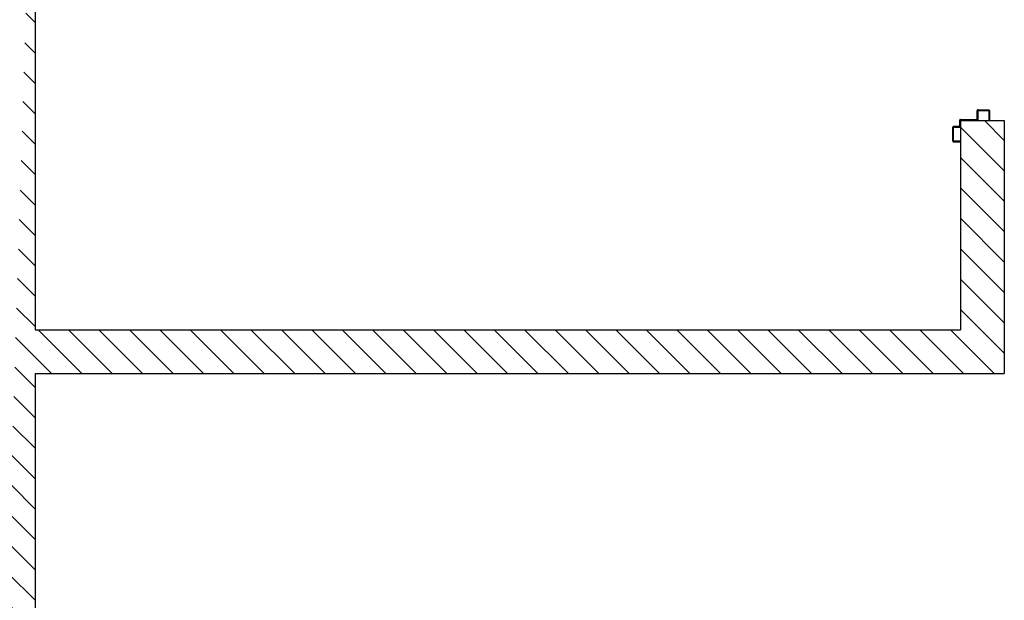
# Model space of a CAD drawing. Units: millimetres. Extents: x -7078 to -6967, y -13617 to -13570.
# Drawn here: x -7060 to -7057, y -13590 to -13588 of the extents above; entities that cross this region are included whole.
import ezdxf

# ---------------------------------------------------------------- set-up
doc = ezdxf.new("R2010")
doc.units = ezdxf.units.MM
for name, color, linetype in [('ANTIPANICO', 2, 'Continuous'), ('Cartongesso REI', 3, 'Continuous'), ('LAYER01', 7, 'Continuous')]:
    doc.layers.add(name, color=color, linetype=linetype)
pattern_1 = [(135, (-25473.74919, -27780.089244), (-0.04419417382, -0.04419417382), [])]

# ---------------------------------------------------------------- blocks, each defined once
blk = doc.blocks.new('A$C6D1013D1')
at = {"layer": 'LAYER01', "color": 7, "linetype": 'Continuous'}
for p, q in [((1.0391, 1.0231), (1.0391, 1.0541)), ((1.0391, 1.0231), (1.0391, 1.0541)), ((1.0411, 1.0561), (1.0691, 1.0561)), ((1.0411, 1.0251), (1.0411, 1.0521)), ((1.0431, 1.0541), (1.0691, 1.0541)), ((1.0691, 1.0541), (1.0691, 1.0561)), ((1.0651, 1.0211), (1.0411, 1.0211)), ((1.0411, 1.021), (1.0411, 1.0211)), ((1.0671, 1.0231), (1.0431, 1.0231)), ((1.0671, 0.9721), (1.0671, 1.0191)), ((1.0671, 0.9721), (1.0671, 1.0191)), ((1.0691, 0.9741), (1.0691, 1.0211)), ((1.0851, 0.9701), (1.0691, 0.9701)), ((1.0871, 0.9721), (1.0711, 0.9721)), ((1.0871, 0.9521), (1.0871, 0.9681)), ((1.0891, 0.9541), (1.0891, 0.9701)), ((1.1301, 0.9501), (1.0891, 0.9501)), ((1.1281, 0.9521), (1.0911, 0.9521)), ((1.1301, 0.9721), (1.1301, 0.9541)), ((1.1321, 0.9721), (1.1301, 0.9721)), ((1.1321, 0.9721), (1.1301, 0.9721)), ((1.1321, 0.9521), (1.1321, 0.9721))]:
    blk.add_line(p, q, dxfattribs=at)
for centre, radius, start, end in [((1.0411, 1.0541), 0.002, 90, 180), ((1.0431, 1.0521), 0.002, 90, 180), ((1.0411, 1.0231), 0.00205, 180, 270), ((1.0411, 1.0231), 0.00195, 180, 270), ((1.0431, 1.0251), 0.002, 180, 270), ((1.0651, 1.0191), 0.002, 0, 90), ((1.0671, 1.0211), 0.002, 0, 90), ((1.0711, 0.9741), 0.002, 180, 270), ((1.0691, 0.9721), 0.002, 180, 270), ((1.0851, 0.9681), 0.002, 0, 90), ((1.0871, 0.9701), 0.002, 0, 90), ((1.0891, 0.9521), 0.002, 180, 270), ((1.0911, 0.9541), 0.002, 180, 270), ((1.1281, 0.9541), 0.002, 270, 0), ((1.1301, 0.9521), 0.002, 270, 0)]:
    blk.add_arc(centre, radius, start, end, dxfattribs=at)

msp = doc.modelspace()

# ---------------------------------------------------------------- hatches: boundary and pattern name
at = {"layer": 'Cartongesso REI', "linetype": 'Continuous'}
h = msp.add_hatch(dxfattribs=at)
h.set_pattern_fill('ANSI31', color=256, scale=0.5, angle=90, style=0)
h.set_pattern_definition(pattern_1)
edge = h.paths.add_edge_path()
edge.add_line((-7060.291, -13586.1382), (-7060.164, -13586.1382))
edge.add_line((-7060.164, -13586.1382), (-7060.164, -13587.0421))
edge.add_line((-7060.164, -13587.1935), (-7060.164, -13587.0755))
edge.add_line((-7060.291, -13586.7798), (-7060.291, -13591.2685))
edge.add_line((-7060.164, -13587.1935), (-7060.164, -13588.9895))
edge.add_line((-7060.291, -13586.1382), (-7060.291, -13586.6618))
edge.add_line((-7060.291, -13586.6618), (-7060.291, -13586.7798))
edge.add_line((-7060.164, -13588.9895), (-7060.164, -13589.1165))
edge.add_line((-7060.164, -13589.1165), (-7060.164, -13591.2685))
edge.add_line((-7060.291, -13591.2685), (-7060.164, -13591.2685))
h = msp.add_hatch(dxfattribs=at)
h.set_pattern_fill('ANSI31', color=256, scale=0.5, angle=90, style=0)
h.set_pattern_definition(pattern_1)
h.paths.add_polyline_path([(-7060.164, -13588.9895), (-7060.164, -13589.1165), (-7057.3467, -13589.1165), (-7057.3467, -13588.3815), (-7057.4737, -13588.3815), (-7057.4737, -13588.9895)])

# ---------------------------------------------------------------- linework, layer by layer
for p, q in [((-7060.164, -13587.1935), (-7060.164, -13588.9895)), ((-7057.4737, -13588.3815), (-7057.4737, -13588.9895)), ((-7057.4737, -13588.3815), (-7057.3467, -13588.3815)), ((-7057.3467, -13588.3815), (-7057.3467, -13589.1165)), ((-7060.164, -13588.9895), (-7057.4737, -13588.9895)), ((-7060.164, -13589.1165), (-7057.3467, -13589.1165))]:
    msp.add_line(p, q, dxfattribs=at)
at = {"layer": 'Cartongesso REI'}
msp.add_line((-7060.164, -13589.1165), (-7060.164, -13591.2685), dxfattribs=at)

# ---------------------------------------------------------------- block references
at = {"layer": 'ANTIPANICO', "color": 1, "rotation": 270}
msp.add_blockref('A$C6D1013D1', (-7058.4463, -13587.3112), dxfattribs=at)

doc.saveas('drawing.dxf')
